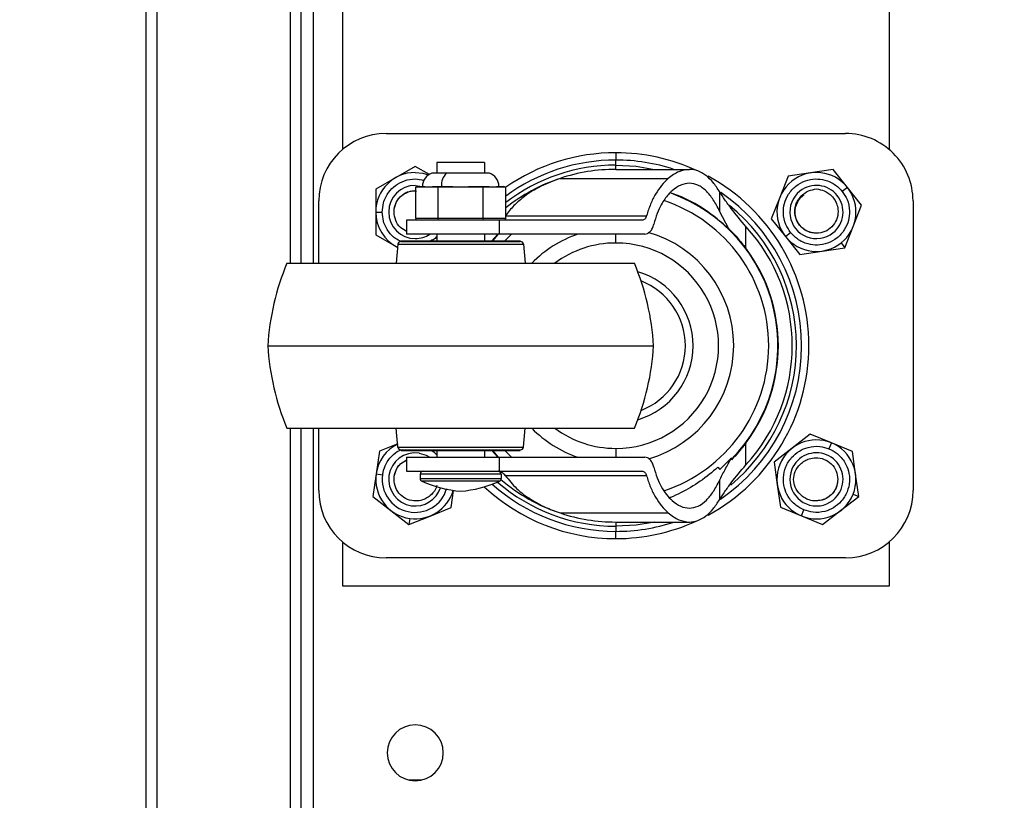
# Model space of a CAD drawing. Units: millimetres. Extents: x 0 to 3117, y -567 to 324.
# Drawn here: x 637 to 649, y 143 to 152 of the extents above; entities that cross this region are included whole.
import ezdxf

# ---------------------------------------------------------------- set-up
doc = ezdxf.new("R2010")
doc.units = ezdxf.units.MM
doc.header["$LTSCALE"] = 23.1
doc.header["$PDMODE"] = 3
doc.header["$PDSIZE"] = 1
doc.layers.get('0').update_dxf_attribs({"linetype": 'CONTINUOUS'})
doc.layers.get('Defpoints').update_dxf_attribs({"linetype": 'CONTINUOUS'})
doc.styles.get("Standard").update_dxf_attribs({"font": 'gost.ttf'})
doc.dimstyles.get("Standard").update_dxf_attribs({"dimtxt": 3.5, "dimasz": 4, "dimexe": 0.5, "dimexo": 0, "dimtad": 1, "dimdec": 3, "dimtxsty": 'Standard', "dimblk": '_FILLED', "dimblk1": '_FILLED', "dimblk2": '_FILLED', "dimcen": 0.09, "dimadec": 3, "dimazin": 2, "dimtol": 1, "dimtp": 0.001, "dimtm": 0.001, "dimtfac": 1, "dimtdec": 3, "dimtofl": 0, "dimtmove": 0, "dimatfit": 3, "dimldrblk": '_FILLED', "dimfxl": 1, "dimtolj": 1, "dimarcsym": 0})

# ---------------------------------------------------------------- blocks, each defined once
blk = doc.blocks.new('_FILLED')
at = {"color": 0, "linetype": 'ByBlock'}
blk.add_solid([(0, 0), (-1, 0.125), (-1, -0.125)], dxfattribs=at)
blk = doc.blocks.new('*D89')
at = {"color": 0, "linetype": 'Continuous', "lineweight": -2, "transparency": 16777216}
for p, q in [((625.682, 207.024), (625.682, 194.593)), ((651.257, 207.024), (651.257, 194.593)), ((629.682, 195.093), (633.761, 195.093)), ((647.257, 195.093), (643.178, 195.093)), ((195.78, 101.894), (195.78, 91.965)), ((230.609, 101.921), (230.609, 91.965)), ((199.78, 92.465), (208.07, 92.465)), ((226.609, 92.465), (218.32, 92.465))]:
    blk.add_line(p, q, dxfattribs=at)
at = {"layer": 'Defpoints', "color": 0, "transparency": 16777216}
for p in [(625.682, 207.024), (651.257, 207.024), (651.257, 195.093), (195.78, 101.894), (230.609, 101.921), (230.609, 92.465)]:
    blk.add_point(p, dxfattribs=at)
at = {"color": 0, "lineweight": -2, "transparency": 16777216, "xscale": 4, "yscale": 4, "zscale": 4, "rotation": 180}
for p in [(625.682, 195.093), (195.78, 92.465)]:
    blk.add_blockref('_FILLED', p, dxfattribs=at)
at = {"color": 0, "lineweight": -2, "transparency": 16777216, "xscale": 4, "yscale": 4, "zscale": 4}
for p in [(651.257, 195.093), (230.609, 92.465)]:
    blk.add_blockref('_FILLED', p, dxfattribs=at)
at = {"color": 0, "transparency": 16777216, "char_height": 3.5, "attachment_point": 5}
for s, insert in [('\\A1;316', (638.469, 195.093)), ('\\A1;800', (213.195, 92.465))]:
    blk.add_mtext(s, dxfattribs=dict(at, insert=insert))

msp = doc.modelspace()

# ---------------------------------------------------------------- linework, layer by layer
at = {"color": 7, "linetype": 'Continuous', "lineweight": 25}
for p, q in [((640.59558, 149.42389), (640.59558, 156.14922)), ((640.74558, 149.42389), (640.74558, 156.05739)), ((638.68306, 128.6865), (638.68306, 155.29126)), ((638.81806, 128.67174), (638.81806, 155.24064)), ((640.46139, 149.42389), (640.46139, 154.10163)), ((641.10183, 152.65722), (641.10183, 150.82437)), ((647.85183, 150.82437), (647.85183, 152.65722)), ((641.64315, 151.02409), (647.31052, 151.02409)), ((644.47683, 150.78597), (644.47683, 150.69616)), ((642.26673, 150.6669), (642.26673, 150.53397)), ((642.85728, 150.6669), (642.26673, 150.6669)), ((642.85728, 150.6669), (642.85728, 150.53397)), ((644.47683, 150.63287), (644.47683, 150.69616)), ((642.00183, 150.61763), (641.75808, 150.4769)), ((642.17653, 150.51677), (642.00183, 150.61763)), ((642.38443, 150.53397), (642.20684, 150.53397)), ((642.91717, 150.53397), (642.38443, 150.53397)), ((644.47683, 150.58118), (644.47683, 150.63287)), ((644.47683, 150.58118), (645.38438, 150.58118)), ((646.87998, 150.53689), (646.60159, 150.49541)), ((647.15836, 150.57838), (646.87998, 150.53689)), ((647.33348, 150.35803), (647.15836, 150.57838)), ((641.75808, 150.4769), (641.51433, 150.33617)), ((643.78842, 150.46944), (645.12419, 150.46944)), ((646.60159, 150.49541), (646.49833, 150.23357)), ((641.51433, 150.33617), (641.51433, 150.05472)), ((642.00183, 150.38284), (642.08688, 150.37163)), ((642.03853, 150.37163), (642.00658, 150.3621)), ((642.2843, 150.3621), (642.00658, 150.3621)), ((642.00658, 149.98019), (642.00658, 150.3621)), ((642.03853, 150.37163), (642.10464, 150.37163)), ((642.23415, 150.37163), (642.30027, 150.37163)), ((642.2843, 150.3621), (642.30027, 150.37163)), ((642.83972, 150.3621), (642.2843, 150.3621)), ((642.2843, 149.98019), (642.2843, 150.3621)), ((642.30027, 150.37163), (642.43249, 150.37163)), ((642.69152, 150.37163), (642.82375, 150.37163)), ((642.83972, 150.3621), (642.82375, 150.37163)), ((642.82375, 150.37163), (642.88986, 150.37163)), ((642.83972, 149.98019), (642.83972, 150.3621)), ((643.11743, 150.3621), (642.83972, 150.3621)), ((643.01938, 150.37163), (643.08549, 150.37163)), ((643.11743, 150.3621), (643.08549, 150.37163)), ((643.11743, 149.98019), (643.11743, 150.3621)), ((645.75591, 150.30651), (645.75591, 150.06706)), ((647.33348, 150.35803), (647.2711, 150.30845)), ((647.5086, 150.13769), (647.33348, 150.35803)), ((640.80971, 149.42389), (640.80971, 150.19065)), ((646.49833, 150.23357), (646.39507, 149.97174)), ((648.14396, 150.19065), (648.14396, 146.61878)), ((641.51433, 150.05472), (641.59402, 150.05472)), ((641.51433, 150.05472), (641.51433, 149.77326)), ((645.87206, 149.84613), (645.75591, 150.06706)), ((647.40534, 149.87586), (647.5086, 150.13769)), ((641.89494, 149.95253), (641.89494, 149.78108)), ((643.03591, 149.95253), (641.89494, 149.95253)), ((642.00658, 149.98019), (642.2843, 149.98019)), ((642.01758, 149.95253), (642.00658, 149.98019)), ((642.2843, 149.98019), (642.83972, 149.98019)), ((642.28979, 149.95253), (642.2843, 149.98019)), ((642.83972, 149.98019), (642.83422, 149.95253)), ((642.83972, 149.98019), (643.11743, 149.98019)), ((643.03591, 149.95253), (643.03591, 149.78108)), ((644.80023, 149.95253), (643.03591, 149.95253)), ((643.11743, 149.98019), (643.10644, 149.95253)), ((643.11743, 150.00925), (644.85592, 150.00925)), ((646.39507, 149.97174), (646.57019, 149.7514)), ((646.0818, 149.60641), (646.0818, 149.87478)), ((646.0818, 149.60641), (646.0818, 149.87478)), ((646.57019, 149.7514), (646.63257, 149.80098)), ((647.30207, 149.61403), (647.40534, 149.87586)), ((641.51433, 149.77326), (641.75808, 149.63253)), ((641.8262, 149.70012), (641.8262, 149.69059)), ((641.8262, 149.70012), (641.83016, 149.70012)), ((641.8262, 149.69059), (641.83016, 149.69059)), ((641.83016, 149.70012), (641.83016, 149.69059)), ((641.83016, 149.70012), (641.83513, 149.70012)), ((641.83016, 149.69059), (641.83513, 149.69059)), ((641.83513, 149.70012), (641.83513, 149.69059)), ((641.83513, 149.70012), (641.83811, 149.70012)), ((641.83513, 149.69059), (641.83811, 149.69059)), ((641.83811, 149.70012), (641.83811, 149.69059)), ((641.83811, 149.70012), (641.87621, 149.70012)), ((641.83811, 149.69059), (641.87621, 149.69059)), ((641.87621, 149.70012), (641.87621, 149.69059)), ((641.87621, 149.70012), (641.8923, 149.70012)), ((641.87621, 149.69059), (641.8923, 149.69059)), ((641.8923, 149.70012), (641.8923, 149.69059)), ((641.8923, 149.70012), (641.91099, 149.70012)), ((641.8923, 149.69059), (641.91099, 149.69059)), ((643.03591, 149.78108), (641.89494, 149.78108)), ((641.91099, 149.70012), (641.91099, 149.69059)), ((641.91099, 149.70012), (641.95241, 149.70012)), ((641.91099, 149.69059), (641.95241, 149.69059)), ((641.95241, 149.70012), (641.95241, 149.69059)), ((641.95241, 149.70012), (641.99051, 149.70012)), ((641.95241, 149.69059), (641.99051, 149.69059)), ((641.99051, 149.70012), (641.99051, 149.69059)), ((641.99051, 149.70012), (642.05516, 149.70012)), ((641.99051, 149.69059), (642.05516, 149.69059)), ((642.05516, 149.70012), (642.05516, 149.69059)), ((642.05516, 149.70012), (642.10481, 149.70012)), ((642.05516, 149.69059), (642.10481, 149.69059)), ((642.10481, 149.70012), (642.10481, 149.69059)), ((642.10481, 149.70012), (642.18101, 149.70012)), ((642.10481, 149.69059), (642.18101, 149.69059)), ((642.18101, 149.70012), (642.18101, 149.69059)), ((642.18101, 149.70012), (642.33341, 149.70012)), ((642.18101, 149.69059), (642.33341, 149.69059)), ((642.26673, 149.78108), (642.26673, 149.70012)), ((642.33341, 149.70012), (642.33341, 149.69059)), ((642.33341, 149.70012), (642.40961, 149.70012)), ((642.33341, 149.69059), (642.40961, 149.69059)), ((642.40961, 149.70012), (642.40961, 149.69059)), ((642.40961, 149.70012), (642.44771, 149.70012)), ((642.40961, 149.69059), (642.44771, 149.69059)), ((642.44771, 149.70012), (642.44771, 149.69059)), ((642.44771, 149.70012), (642.52391, 149.70012)), ((642.44771, 149.69059), (642.52391, 149.69059)), ((642.52391, 149.70012), (642.52391, 149.69059)), ((642.52391, 149.70012), (642.56201, 149.70012)), ((642.52391, 149.69059), (642.56201, 149.69059)), ((642.56201, 149.70012), (642.56201, 149.69059)), ((642.56201, 149.70012), (642.63821, 149.70012)), ((642.56201, 149.69059), (642.63821, 149.69059)), ((642.63821, 149.70012), (642.63821, 149.69059)), ((642.63821, 149.70012), (642.67631, 149.70012)), ((642.63821, 149.69059), (642.67631, 149.69059)), ((642.67631, 149.70012), (642.67631, 149.69059)), ((642.67631, 149.70012), (642.75251, 149.70012)), ((642.67631, 149.69059), (642.75251, 149.69059)), ((642.75251, 149.70012), (642.75251, 149.69059)), ((642.75251, 149.70012), (642.79061, 149.70012)), ((642.75251, 149.69059), (642.79061, 149.69059)), ((642.79061, 149.70012), (642.79061, 149.69059)), ((642.79061, 149.70012), (642.82863, 149.70012)), ((642.79061, 149.69059), (642.82863, 149.69059)), ((642.82863, 149.70012), (642.82863, 149.69059)), ((642.82863, 149.70012), (642.91114, 149.70012)), ((642.82863, 149.69059), (642.91114, 149.69059)), ((642.85728, 149.78108), (642.85728, 149.70012)), ((642.91114, 149.70012), (642.91114, 149.69059)), ((642.91114, 149.70012), (642.98111, 149.70012)), ((642.91114, 149.69059), (642.98111, 149.69059)), ((643.01475, 149.77668), (642.9465, 149.70012)), ((642.98111, 149.70012), (642.98111, 149.69059)), ((642.98111, 149.70012), (643.01921, 149.70012)), ((642.98111, 149.69059), (643.01921, 149.69059)), ((643.01475, 149.78108), (643.01475, 149.77668)), ((643.01921, 149.70012), (643.01921, 149.69059)), ((643.01921, 149.70012), (643.02547, 149.70012)), ((643.01921, 149.69059), (643.02547, 149.69059)), ((643.02547, 149.70012), (643.02547, 149.69059)), ((643.02547, 149.70012), (643.06886, 149.70012)), ((643.02547, 149.69059), (643.06886, 149.69059)), ((644.83289, 149.78108), (643.03591, 149.78108)), ((643.06886, 149.70012), (643.06886, 149.69059)), ((643.06886, 149.70012), (643.09541, 149.70012)), ((643.06886, 149.69059), (643.09541, 149.69059)), ((643.09541, 149.70012), (643.09541, 149.69059)), ((643.09541, 149.70012), (643.13351, 149.70012)), ((643.09541, 149.69059), (643.13351, 149.69059)), ((643.188, 149.78108), (643.10665, 149.70012)), ((643.13351, 149.70012), (643.13351, 149.69059)), ((643.13351, 149.70012), (643.13853, 149.70012)), ((643.13351, 149.69059), (643.13853, 149.69059)), ((643.13853, 149.70012), (643.13853, 149.69059)), ((643.13853, 149.70012), (643.16679, 149.70012)), ((643.13853, 149.69059), (643.16679, 149.69059)), ((643.16679, 149.70012), (643.16679, 149.69059)), ((643.16679, 149.70012), (643.20971, 149.70012)), ((643.16679, 149.69059), (643.20971, 149.69059)), ((643.20971, 149.70012), (643.20971, 149.69059)), ((643.20971, 149.70012), (643.24781, 149.70012)), ((643.20971, 149.69059), (643.24781, 149.69059)), ((643.24781, 149.70012), (643.24781, 149.69059)), ((643.24781, 149.70012), (643.2614, 149.70012)), ((643.24781, 149.69059), (643.2614, 149.69059)), ((643.2614, 149.70012), (643.2614, 149.69059)), ((643.2614, 149.70012), (643.27273, 149.70012)), ((643.2614, 149.69059), (643.27273, 149.69059)), ((643.27273, 149.70012), (643.27273, 149.69059)), ((643.27273, 149.70012), (643.28888, 149.70012)), ((643.27273, 149.69059), (643.28888, 149.69059)), ((643.28888, 149.70012), (643.28888, 149.69059)), ((643.28888, 149.70012), (643.29386, 149.70012)), ((643.28888, 149.69059), (643.29386, 149.69059)), ((643.29386, 149.70012), (643.29386, 149.69059)), ((643.29386, 149.70012), (643.29781, 149.70012)), ((643.29386, 149.69059), (643.29781, 149.69059)), ((643.29781, 149.70012), (643.29781, 149.69059)), ((644.47683, 149.67222), (644.47683, 149.78108)), ((646.57019, 149.7514), (646.74531, 149.53105)), ((641.75808, 149.63253), (641.78467, 149.61718)), ((641.78826, 149.656), (641.76681, 149.42389)), ((641.78826, 149.656), (643.33575, 149.656)), ((643.33575, 149.656), (643.35721, 149.42389)), ((646.74531, 149.53105), (647.02369, 149.57254)), ((647.02369, 149.57254), (647.30207, 149.61403)), ((647.25515, 149.67307), (647.30207, 149.61403)), ((640.41888, 149.42389), (644.70513, 149.42389)), ((640.18076, 148.40472), (644.94326, 148.40472)), ((640.41888, 147.38554), (644.70513, 147.38554)), ((640.46139, 128.65296), (640.46139, 147.38554)), ((640.59558, 109.18939), (640.59558, 147.38554)), ((640.74558, 109.18939), (640.74558, 147.38554)), ((640.80971, 146.61878), (640.80971, 147.38554)), ((641.78826, 147.15343), (641.76681, 147.38554)), ((643.33575, 147.15343), (643.35721, 147.38554)), ((646.87578, 147.31247), (646.65328, 147.1401)), ((647.13631, 147.20596), (646.87578, 147.31247)), ((641.78462, 147.1928), (641.55873, 147.10189)), ((641.78826, 147.15343), (643.33575, 147.15343)), ((644.47683, 147.13721), (644.47683, 147.02835)), ((646.0818, 146.93465), (646.0818, 147.20302)), ((646.0818, 146.93465), (646.0818, 147.20302)), ((646.65328, 147.1401), (646.43078, 146.96773)), ((647.13631, 147.20596), (647.10616, 147.1322)), ((647.39684, 147.09946), (647.13631, 147.20596)), ((641.55873, 147.10189), (641.51917, 146.82323)), ((641.8262, 147.11884), (641.83016, 147.11884)), ((641.8262, 147.10932), (641.8262, 147.11884)), ((641.8262, 147.10932), (641.83016, 147.10932)), ((641.83016, 147.11884), (641.83513, 147.11884)), ((641.83016, 147.10932), (641.83016, 147.11884)), ((641.83016, 147.10932), (641.83513, 147.10932)), ((641.83513, 147.11884), (641.83811, 147.11884)), ((641.83513, 147.10932), (641.83513, 147.11884)), ((641.83513, 147.10932), (641.83811, 147.10932)), ((641.83811, 147.11884), (641.87621, 147.11884)), ((641.83811, 147.10932), (641.83811, 147.11884)), ((641.83811, 147.10932), (641.87621, 147.10932)), ((641.87621, 147.11884), (641.8923, 147.11884)), ((641.87621, 147.10932), (641.87621, 147.11884)), ((641.87621, 147.10932), (641.8923, 147.10932)), ((641.8923, 147.11884), (641.91099, 147.11884)), ((641.8923, 147.10932), (641.8923, 147.11884)), ((641.8923, 147.10932), (641.91099, 147.10932)), ((641.89494, 147.02835), (641.89494, 146.8569)), ((641.89494, 147.02835), (643.03591, 147.02835)), ((641.91099, 147.11884), (641.95241, 147.11884)), ((641.91099, 147.10932), (641.91099, 147.11884)), ((641.91099, 147.10932), (641.95241, 147.10932)), ((641.95241, 147.11884), (641.99051, 147.11884)), ((641.95241, 147.10932), (641.95241, 147.11884)), ((641.95241, 147.10932), (641.99051, 147.10932)), ((641.99051, 147.11884), (642.05516, 147.11884)), ((641.99051, 147.10932), (641.99051, 147.11884)), ((641.99051, 147.10932), (642.05516, 147.10932)), ((642.05516, 147.11884), (642.10481, 147.11884)), ((642.05516, 147.10932), (642.05516, 147.11884)), ((642.05516, 147.10932), (642.10481, 147.10932)), ((642.10481, 147.11884), (642.18101, 147.11884)), ((642.10481, 147.10932), (642.10481, 147.11884)), ((642.10481, 147.10932), (642.18101, 147.10932)), ((642.18101, 147.11884), (642.33341, 147.11884)), ((642.18101, 147.10932), (642.18101, 147.11884)), ((642.18101, 147.10932), (642.33341, 147.10932)), ((642.26673, 147.10932), (642.26673, 147.02835)), ((642.33341, 147.11884), (642.40961, 147.11884)), ((642.33341, 147.10932), (642.33341, 147.11884)), ((642.33341, 147.10932), (642.40961, 147.10932)), ((642.40961, 147.11884), (642.44771, 147.11884)), ((642.40961, 147.10932), (642.40961, 147.11884)), ((642.40961, 147.10932), (642.44771, 147.10932)), ((642.44771, 147.11884), (642.52391, 147.11884)), ((642.44771, 147.10932), (642.44771, 147.11884)), ((642.44771, 147.10932), (642.52391, 147.10932)), ((642.52391, 147.11884), (642.56201, 147.11884)), ((642.52391, 147.10932), (642.52391, 147.11884)), ((642.52391, 147.10932), (642.56201, 147.10932)), ((642.56201, 147.11884), (642.63821, 147.11884)), ((642.56201, 147.10932), (642.56201, 147.11884)), ((642.56201, 147.10932), (642.63821, 147.10932)), ((642.63821, 147.11884), (642.67631, 147.11884)), ((642.63821, 147.10932), (642.63821, 147.11884)), ((642.63821, 147.10932), (642.67631, 147.10932)), ((642.67631, 147.11884), (642.75251, 147.11884)), ((642.67631, 147.10932), (642.67631, 147.11884)), ((642.67631, 147.10932), (642.75251, 147.10932)), ((642.75251, 147.11884), (642.79061, 147.11884)), ((642.75251, 147.10932), (642.75251, 147.11884)), ((642.75251, 147.10932), (642.79061, 147.10932)), ((642.79061, 147.11884), (642.82863, 147.11884)), ((642.79061, 147.10932), (642.79061, 147.11884)), ((642.79061, 147.10932), (642.82863, 147.10932)), ((642.82863, 147.11884), (642.91114, 147.11884)), ((642.82863, 147.10932), (642.82863, 147.11884)), ((642.82863, 147.10932), (642.91114, 147.10932)), ((642.85728, 147.10932), (642.85728, 147.02835)), ((642.91114, 147.11884), (642.98111, 147.11884)), ((642.91114, 147.10932), (642.91114, 147.11884)), ((642.91114, 147.10932), (642.98111, 147.10932)), ((642.9465, 147.10932), (643.01475, 147.03275)), ((642.98111, 147.11884), (643.01921, 147.11884)), ((642.98111, 147.10932), (642.98111, 147.11884)), ((642.98111, 147.10932), (643.01921, 147.10932)), ((643.01475, 147.03275), (643.01475, 147.02835)), ((643.01921, 147.11884), (643.02547, 147.11884)), ((643.01921, 147.10932), (643.01921, 147.11884)), ((643.01921, 147.10932), (643.02547, 147.10932)), ((643.02547, 147.11884), (643.06886, 147.11884)), ((643.02547, 147.10932), (643.02547, 147.11884)), ((643.02547, 147.10932), (643.06886, 147.10932)), ((643.03591, 147.02835), (643.03591, 146.8569)), ((643.03591, 147.02835), (644.83289, 147.02835)), ((643.06886, 147.11884), (643.09541, 147.11884)), ((643.06886, 147.10932), (643.06886, 147.11884)), ((643.06886, 147.10932), (643.09541, 147.10932)), ((643.09541, 147.11884), (643.13351, 147.11884)), ((643.09541, 147.10932), (643.09541, 147.11884)), ((643.09541, 147.10932), (643.13351, 147.10932)), ((643.10665, 147.10932), (643.188, 147.02835)), ((643.13351, 147.11884), (643.13853, 147.11884)), ((643.13351, 147.10932), (643.13351, 147.11884)), ((643.13351, 147.10932), (643.13853, 147.10932)), ((643.13853, 147.11884), (643.16679, 147.11884)), ((643.13853, 147.10932), (643.13853, 147.11884)), ((643.13853, 147.10932), (643.16679, 147.10932)), ((643.16679, 147.11884), (643.20971, 147.11884)), ((643.16679, 147.10932), (643.16679, 147.11884)), ((643.16679, 147.10932), (643.20971, 147.10932)), ((643.20971, 147.11884), (643.24781, 147.11884)), ((643.20971, 147.10932), (643.20971, 147.11884)), ((643.20971, 147.10932), (643.24781, 147.10932)), ((643.24781, 147.11884), (643.2614, 147.11884)), ((643.24781, 147.10932), (643.24781, 147.11884)), ((643.24781, 147.10932), (643.2614, 147.10932)), ((643.2614, 147.11884), (643.27273, 147.11884)), ((643.2614, 147.10932), (643.2614, 147.11884)), ((643.2614, 147.10932), (643.27273, 147.10932)), ((643.27273, 147.11884), (643.28888, 147.11884)), ((643.27273, 147.10932), (643.27273, 147.11884)), ((643.27273, 147.10932), (643.28888, 147.10932)), ((643.28888, 147.11884), (643.29386, 147.11884)), ((643.28888, 147.10932), (643.28888, 147.11884)), ((643.28888, 147.10932), (643.29386, 147.10932)), ((643.29386, 147.11884), (643.29781, 147.11884)), ((643.29386, 147.10932), (643.29386, 147.11884)), ((643.29386, 147.10932), (643.29781, 147.10932)), ((643.29781, 147.10932), (643.29781, 147.11884)), ((645.90438, 147.0212), (645.75835, 146.87746)), ((645.90438, 146.99577), (645.90438, 147.0212)), ((647.43486, 146.82058), (647.39684, 147.09946)), ((645.73554, 146.90465), (645.75835, 146.87746)), ((646.43078, 146.96773), (646.4688, 146.68885)), ((641.51917, 146.82323), (641.47962, 146.54457)), ((641.51917, 146.82323), (641.59807, 146.81203)), ((641.89494, 146.8569), (643.03591, 146.8569)), ((643.06207, 146.8188), (642.06195, 146.8188)), ((642.06195, 146.8188), (642.06195, 146.76689)), ((642.06195, 146.76689), (643.06207, 146.76689)), ((643.03591, 146.8569), (644.80023, 146.8569)), ((643.06207, 146.8188), (643.06207, 146.76689)), ((644.85592, 146.80019), (643.11557, 146.80019)), ((647.47289, 146.5417), (647.43486, 146.82058)), ((643.03976, 146.73221), (642.08426, 146.73221)), ((645.75591, 146.74237), (645.75591, 146.50292)), ((646.4688, 146.68885), (646.50683, 146.40998)), ((641.47962, 146.54457), (641.70117, 146.37098)), ((642.44494, 146.40754), (642.47491, 146.61868)), ((647.25039, 146.36933), (647.47289, 146.5417)), ((647.40308, 146.57024), (647.47289, 146.5417)), ((642.18383, 146.30246), (642.44494, 146.40754)), ((646.50683, 146.40998), (646.76736, 146.30347)), ((641.70117, 146.37098), (641.92272, 146.19739)), ((641.92272, 146.19739), (642.18383, 146.30246)), ((643.78842, 146.33999), (645.12419, 146.33999)), ((646.76736, 146.30347), (646.79751, 146.37723)), ((646.76736, 146.30347), (647.02788, 146.19696)), ((647.02788, 146.19696), (647.25039, 146.36933)), ((641.93332, 146.27205), (641.92272, 146.19739)), ((644.47683, 146.22825), (645.38438, 146.22825)), ((644.47683, 146.22825), (644.47683, 146.17657)), ((644.47683, 146.17657), (644.47683, 146.11327)), ((644.47683, 146.02347), (644.47683, 146.11327)), ((641.10183, 145.98506), (641.10183, 145.44222)), ((647.85183, 145.44222), (647.85183, 145.98506)), ((647.31052, 145.78534), (641.64315, 145.78534)), ((641.10183, 145.44222), (647.85183, 145.44222)), ((641.92613, 143.04372), (641.92371, 143.04368)), ((642.08012, 143.04372), (641.92613, 143.04372))]:
    msp.add_line(p, q, dxfattribs=at)
at = {"color": 7, "linetype": 'Continuous', "lineweight": 25, "flags": 128}
for points in [[(642.00183, 150.54222), (642.09694, 150.53285), (642.16604, 150.51373)], [(644.47683, 150.63287), (644.72631, 150.61885), (644.95397, 150.58118)], [(643.02538, 149.78108), (643.02189, 149.77739), (642.95268, 149.70012)], [(642.04795, 147.07958), (642.13761, 147.05343), (642.18291, 147.02835)], [(642.95268, 147.10932), (643.02189, 147.03204), (643.02538, 147.02835)], [(644.95397, 146.22825), (644.72631, 146.19058), (644.47683, 146.17657)]]:
    msp.add_lwpolyline(points, dxfattribs=at)
at = {"color": 7, "linetype": 'Continuous', "lineweight": 25}
for centre, radius, start, end in [((641.64315, 150.19065), 0.83344, 90.000003, 180.000003), ((647.31052, 150.19065), 0.83344, 0.000003, 90.000003), ((644.47683, 148.40472), 2.38125, 90.000003, 124.811384), ((644.47683, 148.40472), 2.38125, 65.262563, 90.000003), ((644.47683, 148.40472), 2.29144, 90.000003, 126.388031), ((644.47683, 148.40472), 2.29144, 71.77247, 90.000003), ((642.00183, 150.05472), 0.4875, 90, 180), ((642.26197, 150.37163), 0.17145, 108.755885, 180.000003), ((642.52949, 150.39041), 0.20409, 135.298496, 185.280766), ((642.86205, 150.37163), 0.17145, 0.000003, 71.24412), ((644.47683, 148.40472), 2.22815, 90.000003, 127.596935), ((644.47683, 148.40472), 2.17646, 90.000003, 108.439244), ((646.95183, 150.05472), 0.4875, 38.476015, 128.476015), ((644.47683, 148.40472), 2.17646, 108.439244, 128.652217), ((644.47683, 148.40472), 2.38125, 298.570353, 61.474799), ((646.95183, 150.05472), 0.4875, 128.476015, 218.476015), ((642.00183, 150.05472), 0.32812, 90, 270), ((644.47683, 148.40472), 2.29144, 304.307484, 55.564054), ((646.95183, 150.05472), 0.32813, 128.476015, 308.476015), ((646.95183, 150.05472), 0.32813, 308.476015, 128.476015), ((646.95183, 150.05472), 0.4875, 308.476015, 38.476015), ((644.47683, 148.40472), 1.88559, 288.23546, 71.737831), ((644.47683, 148.40472), 2.00027, 315.534613, 70.088918), ((642.00183, 150.05472), 0.4875, 180, 243.560101), ((644.47683, 148.40472), 2.22815, 309.48772, 50.942194), ((644.47683, 148.40472), 1.45407, 286.17327, 74.100169), ((644.47683, 148.40472), 2.17646, 317.511929, 42.488146), ((641.8262, 149.65249), 0.0381, 90.000003, 174.718023), ((642.00183, 150.05472), 0.32813, 270, 303.494082), ((643.29781, 149.65249), 0.0381, 5.281983, 90.000003), ((644.47683, 148.40472), 1.45407, 108.816364, 135.499874), ((646.95183, 150.05472), 0.4875, 218.476015, 308.476015), ((644.47683, 148.40472), 1.26751, 90.000003, 126.478723), ((644.47683, 148.40472), 1.26751, 270.000003, 90.000003), ((644.47683, 148.40472), 2.00499, 323.176439, 36.823567), ((643.3076, 148.21155), 3.13281, 157.233146, 176.464962), ((641.81641, 148.21155), 3.13281, 3.535044, 22.76686), ((644.47683, 148.40472), 0.9525, 286.497849, 73.502157), ((644.47683, 148.40472), 0.85725, 291.286003, 68.714002), ((643.3076, 148.59788), 3.13281, 183.535044, 202.76686), ((641.81641, 148.59788), 3.13281, 337.233146, 356.464962), ((644.47683, 148.40472), 1.45407, 224.500132, 251.183642), ((644.47683, 148.40472), 1.26751, 233.521283, 270.000003), ((642.00183, 146.75472), 0.4875, 116.439905, 171.920788), ((641.8262, 147.15694), 0.0381, 185.281983, 270.000003), ((643.29781, 147.15694), 0.0381, 270.000003, 354.718023), ((646.95183, 146.75472), 0.4875, 67.764493, 157.764493), ((646.95183, 146.75472), 0.4875, 337.764493, 67.764493), ((642.00183, 146.75472), 0.32813, 81.920788, 261.920788), ((646.95183, 146.75472), 0.32812, 337.764493, 157.764493), ((646.95183, 146.75472), 0.4875, 157.764493, 247.764493), ((642.00183, 146.75472), 0.4875, 171.920788, 261.920788), ((641.99932, 146.75283), 0.4056, 171.607022, 343.951609), ((642.10005, 146.8188), 0.0381, 90.000003, 180.000003), ((642.10005, 146.76689), 0.0381, 180.000003, 245.519501), ((643.02397, 146.8188), 0.0381, 0.000003, 90.000003), ((643.02397, 146.76689), 0.0381, 294.480505, 0.000003), ((646.95183, 146.75472), 0.32812, 157.764493, 337.764493), ((642.00183, 146.75472), 0.32812, 261.920788, 341.522481), ((642.67631, 148.03252), 1.42875, 245.519501, 265.411437), ((642.44771, 148.03252), 1.42875, 274.588569, 294.480505), ((644.47683, 148.40472), 2.38125, 227.020673, 270.000003), ((644.47683, 148.40472), 2.29144, 228.245157, 270.000003), ((644.47683, 148.40472), 2.22815, 229.04903, 270.000003), ((644.47683, 148.40472), 2.17646, 229.365861, 251.560762), ((641.64315, 146.61878), 0.83344, 180.000003, 270.000003), ((642.00183, 146.75472), 0.4875, 261.920788, 343.80464), ((646.95183, 146.75472), 0.4875, 247.764493, 337.764493), ((647.31052, 146.61878), 0.83344, 270.000003, 0.000003), ((644.47683, 148.40472), 2.17646, 251.560762, 270.000003), ((644.47683, 148.40472), 2.38125, 270.000003, 294.591457), ((644.47683, 148.40472), 2.29144, 270.000003, 288.227536), ((642.00183, 143.37972), 0.345, 0, 180), ((642.00183, 143.37972), 0.345, 180, 0)]:
    msp.add_arc(centre, radius, start, end, dxfattribs=at)
for points, knots in [([(645.38438, 150.58118), (645.34006, 150.57598), (645.25128, 150.56557), (645.1666, 150.50152), (645.12419, 150.46944)], [0, 0, 0, 0, 0.49913949, 1, 1, 1, 1]), ([(645.75591, 150.30651), (645.73026, 150.34575), (645.67907, 150.42404), (645.58918, 150.51055), (645.49078, 150.56982), (645.41987, 150.57739), (645.38438, 150.58118)], [0, 0, 0, 0, 0.25117743, 0.50129757, 0.75034633, 1, 1, 1, 1]), ([(641.59402, 150.05472), (641.59724, 150.09328), (641.60452, 150.18062), (641.66432, 150.29544), (641.75657, 150.38835), (641.86929, 150.4472), (641.99405, 150.47132), (642.07358, 150.45289), (642.10921, 150.44463)], [0, 0, 0, 0, 0.15446476, 0.34984894, 0.5043137, 0.67466082, 0.85422245, 1, 1, 1, 1]), ([(643.78842, 150.46944), (643.70925, 150.43969), (643.55517, 150.38178), (643.36499, 150.26411), (643.21705, 150.14045), (643.14846, 150.05177), (643.11557, 150.00925)], [0, 0, 0, 0, 0.305717742, 0.594967987, 0.805741759, 1, 1, 1, 1]), ([(645.12419, 150.46944), (645.09599, 150.44244), (645.0396, 150.38844), (644.96575, 150.27898), (644.90183, 150.15335), (644.87122, 150.05729), (644.85592, 150.00925)], [0, 0, 0, 0, 0.24998482, 0.49999477, 0.74995944, 1, 1, 1, 1]), ([(645.38438, 150.40973), (645.34883, 150.40555), (645.27598, 150.39698), (645.20699, 150.34425), (645.17167, 150.31724)], [0, 0, 0, 0, 0.48792841, 1, 1, 1, 1]), ([(645.75591, 150.06706), (645.73108, 150.11523), (645.68312, 150.20827), (645.60865, 150.30025), (645.54364, 150.35588), (645.47471, 150.3981), (645.41996, 150.40515), (645.38438, 150.40973)], [0, 0, 0, 0, 0.25844792, 0.49911946, 0.63210959, 0.76093337, 1, 1, 1, 1]), ([(646.63257, 149.80098), (646.6111, 149.83317), (646.56246, 149.90606), (646.5378, 150.03323), (646.55232, 150.16315), (646.60355, 150.28021), (646.69344, 150.37984), (646.81079, 150.44492), (646.9364, 150.4684), (647.06624, 150.45321), (647.18456, 150.40048), (647.24459, 150.33664), (647.2711, 150.30845)], [0, 0, 0, 0, 0.09041249, 0.20477625, 0.29518874, 0.39489762, 0.5, 0.60510238, 0.70481126, 0.79522375, 0.90958751, 1, 1, 1, 1]), ([(641.73933, 150.05472), (641.74344, 150.09005), (641.75164, 150.16062), (641.81465, 150.24891), (641.89993, 150.30822), (641.96567, 150.31548), (641.99623, 150.31886)], [0, 0, 0, 0, 0.25902884, 0.51738944, 0.77565766, 1, 1, 1, 1]), ([(641.73933, 150.05472), (641.74152, 150.08038), (641.74594, 150.1321), (641.78063, 150.20257), (641.83284, 150.26075), (641.89988, 150.30013), (641.96463, 150.31897), (642.00447, 150.31525), (642.01846, 150.31394)], [0, 0, 0, 0, 0.17943255, 0.36149169, 0.53947903, 0.7206542, 0.90182937, 1, 1, 1, 1]), ([(645.17167, 150.31724), (645.15581, 150.30239), (645.12346, 150.27209), (645.07797, 150.21383), (645.03054, 150.13734), (644.98232, 150.03555), (644.95813, 149.94908), (644.94536, 149.90341)], [0, 0, 0, 0, 0.16036385, 0.32709377, 0.50020234, 0.73599577, 1, 1, 1, 1]), ([(645.87206, 149.84613), (645.7749, 149.92975), (645.5835, 150.09449), (645.32799, 150.23003), (645.17886, 150.28173), (645.14695, 150.2928)], [0, 0, 0, 0, 0.447564776, 0.881768587, 1, 1, 1, 1]), ([(646.0818, 149.87478), (646.01939, 149.94899), (645.92567, 150.06044), (645.81931, 150.20744), (645.77707, 150.27345), (645.75591, 150.30651)], [0, 0, 0, 0, 0.49855654, 0.74881104, 1, 1, 1, 1]), ([(647.2711, 150.30845), (647.29257, 150.27627), (647.34121, 150.20337), (647.36587, 150.0762), (647.35135, 149.94628), (647.30012, 149.82922), (647.21022, 149.72959), (647.09288, 149.66451), (646.96727, 149.64104), (646.83743, 149.65622), (646.71911, 149.70895), (646.65908, 149.77279), (646.63257, 149.80098)], [0, 0, 0, 0, 0.09041249, 0.20477625, 0.29518874, 0.39489762, 0.5, 0.60510238, 0.70481126, 0.79522375, 0.90958751, 1, 1, 1, 1]), ([(646.95183, 149.79222), (646.91656, 149.79633), (646.8461, 149.80453), (646.75698, 149.86748), (646.69808, 149.9569), (646.67956, 150.05571), (646.69318, 150.1382), (646.72215, 150.20273), (646.77068, 150.26593), (646.8493, 150.32156), (646.91886, 150.33388), (646.95183, 150.33973)], [0, 0, 0, 0, 0.12511037, 0.24989797, 0.37464096, 0.49948476, 0.59888837, 0.66863899, 0.74997088, 0.88148612, 1, 1, 1, 1]), ([(646.95183, 150.33973), (646.98482, 150.33388), (647.0544, 150.32154), (647.13305, 150.26591), (647.18151, 150.20265), (647.21049, 150.1382), (647.22409, 150.05578), (647.20564, 149.95701), (647.14674, 149.86751), (647.05757, 149.80453), (646.98708, 149.79632), (646.95183, 149.79222)], [0, 0, 0, 0, 0.11855694, 0.25010992, 0.33143233, 0.40117171, 0.50038615, 0.6251585, 0.75002091, 0.87497723, 1, 1, 1, 1]), ([(646.95183, 149.79222), (646.92617, 149.79441), (646.87447, 149.79882), (646.80394, 149.83351), (646.74598, 149.88571), (646.70574, 149.95281), (646.68685, 150.02856), (646.69055, 150.10688), (646.71729, 150.1797), (646.75593, 150.2359), (646.78967, 150.25861), (646.80209, 150.26697)], [0, 0, 0, 0, 0.11607747, 0.23385412, 0.34899666, 0.46620146, 0.58340626, 0.6985488, 0.81632545, 0.93240292, 1, 1, 1, 1]), ([(641.82791, 149.691), (641.80353, 149.70231), (641.74402, 149.7299), (641.66486, 149.81497), (641.60441, 149.92861), (641.5972, 150.01609), (641.59402, 150.05472)], [0, 0, 0, 0, 0.17533101, 0.42791645, 0.74741456, 1, 1, 1, 1]), ([(641.89494, 149.81524), (641.86827, 149.82995), (641.8107, 149.86172), (641.75193, 149.94955), (641.74353, 150.01965), (641.73933, 150.05472)], [0, 0, 0, 0, 0.3013961, 0.65060521, 1, 1, 1, 1]), ([(644.85592, 150.00925), (644.85312, 150.00119), (644.84752, 149.98506), (644.83397, 149.96701), (644.81792, 149.95483), (644.80613, 149.9533), (644.80023, 149.95253)], [0, 0, 0, 0, 0.2495021, 0.49928193, 0.74947838, 1, 1, 1, 1]), ([(644.83289, 149.78108), (644.84507, 149.78274), (644.86944, 149.78607), (644.90226, 149.81241), (644.92952, 149.85146), (644.94007, 149.88607), (644.94536, 149.90341)], [0, 0, 0, 0, 0.24954426, 0.49923598, 0.74903214, 1, 1, 1, 1]), ([(645.87206, 149.84613), (645.90571, 149.81198), (645.97775, 149.73888), (646.04563, 149.65246), (646.0818, 149.60641)], [0, 0, 0, 0, 0.46713026, 1, 1, 1, 1]), ([(642.26673, 149.74868), (642.26027, 149.74157), (642.24009, 149.71942), (642.21203, 149.70792), (642.19297, 149.70012)], [0, 0, 0, 0, 0.32053785, 1, 1, 1, 1]), ([(646.0818, 147.20302), (646.05163, 147.16427), (645.99448, 147.09088), (645.93327, 147.02627), (645.90438, 146.99577)], [0, 0, 0, 0, 0.52788117, 1, 1, 1, 1]), ([(646.79751, 146.37723), (646.76304, 146.3948), (646.68496, 146.43458), (646.60124, 146.53343), (646.55034, 146.65384), (646.53776, 146.781), (646.56742, 146.91187), (646.63793, 147.02604), (646.736, 147.10796), (646.85667, 147.15824), (646.98566, 147.17013), (647.06925, 147.14382), (647.10616, 147.1322)], [0, 0, 0, 0, 0.09041249, 0.20477625, 0.29518874, 0.39489762, 0.5, 0.60510238, 0.70481126, 0.79522375, 0.90958751, 1, 1, 1, 1]), ([(647.10616, 147.1322), (647.14063, 147.11464), (647.21871, 147.07485), (647.30243, 146.976), (647.35332, 146.85559), (647.36591, 146.72843), (647.33625, 146.59756), (647.26574, 146.48339), (647.16767, 146.40147), (647.047, 146.3512), (646.91801, 146.3393), (646.83442, 146.36561), (646.79751, 146.37723)], [0, 0, 0, 0, 0.09041249, 0.20477625, 0.29518874, 0.39489762, 0.5, 0.60510238, 0.70481126, 0.79522375, 0.90958751, 1, 1, 1, 1]), ([(641.59807, 146.81203), (641.60661, 146.84991), (641.62594, 146.93569), (641.70252, 147.03816), (641.7759, 147.10273), (641.81967, 147.11743), (641.82691, 147.11986)], [0, 0, 0, 0, 0.28877824, 0.65405703, 0.94283527, 1, 1, 1, 1]), ([(642.18454, 147.11884), (642.18536, 147.11859), (642.21756, 147.10855), (642.24246, 147.08406), (642.26673, 147.06019)], [0, 0, 0, 0, 0.0255409, 1, 1, 1, 1]), ([(644.94536, 146.90602), (644.9401, 146.92327), (644.9296, 146.95777), (644.90244, 146.99683), (644.86958, 147.02331), (644.84514, 147.02667), (644.83289, 147.02835)], [0, 0, 0, 0, 0.24954441, 0.49923624, 0.74903227, 1, 1, 1, 1]), ([(645.75591, 146.74237), (645.77816, 146.78674), (645.8225, 146.8752), (645.87714, 146.97264), (645.90438, 147.0212)], [0, 0, 0, 0, 0.50162991, 1, 1, 1, 1]), ([(646.66682, 146.75472), (646.67267, 146.7877), (646.68501, 146.85728), (646.74064, 146.93593), (646.8039, 146.98439), (646.86835, 147.01338), (646.95077, 147.02697), (647.04954, 147.00852), (647.13904, 146.94962), (647.20202, 146.86045), (647.21023, 146.78997), (647.21433, 146.75472)], [0, 0, 0, 0, 0.11855694, 0.25010992, 0.33143233, 0.40117171, 0.50038615, 0.6251585, 0.75002091, 0.87497723, 1, 1, 1, 1]), ([(641.73933, 146.75472), (641.74354, 146.7898), (641.75194, 146.85989), (641.81071, 146.9477), (641.86825, 146.97948), (641.89494, 146.99423)], [0, 0, 0, 0, 0.34962234, 0.69834271, 1, 1, 1, 1]), ([(641.73933, 146.75472), (641.74151, 146.78041), (641.7459, 146.83216), (641.78078, 146.9023), (641.83062, 146.95979), (641.87411, 146.9825), (641.89494, 146.99337)], [0, 0, 0, 0, 0.25520589, 0.51414757, 0.76729794, 1, 1, 1, 1]), ([(644.94536, 146.90602), (644.9581, 146.86041), (644.98223, 146.77406), (645.03642, 146.65998), (645.09855, 146.56331), (645.14776, 146.51544), (645.17167, 146.49219)], [0, 0, 0, 0, 0.263556686, 0.499015671, 0.756687255, 1, 1, 1, 1]), ([(645.73554, 146.90465), (645.66478, 146.84431), (645.52271, 146.72314), (645.31988, 146.60886), (645.18994, 146.54658), (645.14263, 146.52937), (645.13803, 146.5277)], [0, 0, 0, 0, 0.39206419, 0.78730131, 0.97932261, 1, 1, 1, 1]), ([(645.75591, 146.50292), (645.777, 146.53588), (645.8192, 146.60184), (645.92554, 146.74883), (646.01936, 146.8604), (646.0818, 146.93465)], [0, 0, 0, 0, 0.25045957, 0.50111766, 1, 1, 1, 1]), ([(643.11557, 146.80019), (643.1094, 146.80736), (643.09614, 146.82279), (643.07396, 146.83725), (643.0582, 146.84138), (643.05297, 146.84275)], [0, 0, 0, 0, 0.36759178, 0.79039262, 1, 1, 1, 1]), ([(643.11557, 146.80019), (643.15881, 146.74608), (643.24984, 146.63219), (643.42097, 146.5079), (643.6028, 146.40809), (643.72578, 146.36298), (643.78842, 146.33999)], [0, 0, 0, 0, 0.249971, 0.52617503, 0.75863033, 1, 1, 1, 1]), ([(644.80023, 146.8569), (644.8061, 146.85614), (644.81786, 146.85461), (644.8339, 146.84249), (644.84749, 146.82445), (644.85311, 146.80828), (644.85592, 146.80019)], [0, 0, 0, 0, 0.249530484, 0.499281725, 0.749449886, 1, 1, 1, 1]), ([(644.85592, 146.80019), (644.87116, 146.75233), (644.90173, 146.6563), (644.96553, 146.53082), (645.03945, 146.42118), (645.09586, 146.36713), (645.12419, 146.33999)], [0, 0, 0, 0, 0.249056454, 0.499784802, 0.748830014, 1, 1, 1, 1]), ([(642.26744, 146.67722), (642.26599, 146.67079), (642.25642, 146.62831), (642.21211, 146.57382), (642.14993, 146.52498), (642.08525, 146.49608), (642.00292, 146.48245), (641.90412, 146.50091), (641.81463, 146.55981), (641.75164, 146.64898), (641.74344, 146.71946), (641.73933, 146.75472)], [0, 0, 0, 0, 0.025971085, 0.17134225, 0.261206679, 0.338271414, 0.447907234, 0.585785538, 0.723763371, 0.861844974, 1, 1, 1, 1]), ([(645.38438, 146.3997), (645.42069, 146.4046), (645.49501, 146.41462), (645.59398, 146.49182), (645.68296, 146.60071), (645.73102, 146.69404), (645.75591, 146.74237)], [0, 0, 0, 0, 0.2441246, 0.49976328, 0.7409125, 1, 1, 1, 1]), ([(647.21433, 146.75472), (647.21022, 146.71944), (647.20201, 146.64898), (647.13906, 146.55986), (647.04965, 146.50096), (646.95084, 146.48244), (646.86835, 146.49607), (646.80382, 146.52503), (646.74062, 146.57356), (646.68499, 146.65218), (646.67266, 146.72174), (646.66682, 146.75472)], [0, 0, 0, 0, 0.125110367, 0.249897971, 0.37464096, 0.499484764, 0.598888375, 0.668638988, 0.749970883, 0.88148612, 1, 1, 1, 1]), ([(647.21433, 146.75472), (647.21214, 146.72904), (647.20773, 146.67732), (647.17304, 146.60693), (647.12083, 146.54844), (647.05375, 146.51023), (647.00173, 146.49207), (646.97473, 146.49355), (646.97353, 146.49361)], [0, 0, 0, 0, 0.19712152, 0.39712856, 0.59266238, 0.79169831, 0.99073424, 1, 1, 1, 1]), ([(645.17167, 146.49219), (645.20699, 146.46518), (645.27598, 146.41245), (645.34883, 146.40388), (645.38438, 146.3997)], [0, 0, 0, 0, 0.51207159, 1, 1, 1, 1]), ([(645.38438, 146.22825), (645.41979, 146.23203), (645.49071, 146.23958), (645.58919, 146.29887), (645.67914, 146.38548), (645.73032, 146.46376), (645.75591, 146.50292)], [0, 0, 0, 0, 0.24907251, 0.49883267, 0.74933846, 1, 1, 1, 1]), ([(645.12419, 146.33999), (645.16648, 146.30799), (645.25116, 146.24392), (645.33994, 146.23348), (645.38438, 146.22825)], [0, 0, 0, 0, 0.499519709, 1, 1, 1, 1])]:
    msp.add_open_spline(points, degree=3, knots=knots, dxfattribs=at)
for points in [[(642.10464, 150.37163), (642.11842, 150.36853), (642.14598, 150.36232), (642.20476, 150.36853), (642.23415, 150.37163)], [(642.43249, 150.37163), (642.47566, 150.36853), (642.56201, 150.36232), (642.64835, 150.36853), (642.69152, 150.37163)], [(642.88986, 150.37163), (642.91925, 150.36853), (642.97804, 150.36232), (643.0056, 150.36853), (643.01938, 150.37163)]]:
    msp.add_open_spline(points, degree=3, dxfattribs=at)

# ---------------------------------------------------------------- dimensions: what is measured, and where the dimension line sits
for base, p1, p2, text, middle in [((651.25672, 195.09258), (625.68172, 207.02415), (651.25672, 207.02415), '316', (638.46922, 195.09258)), ((230.60935, 92.46518), (195.78033, 101.89388), (230.60935, 101.9212), '800', (213.19484, 92.46518))]:
    dim = msp.add_linear_dim(base=base, p1=p1, p2=p2, text=text, dimstyle='Standard', override={"dimtad": 0, "dimtih": 1, "dimtoh": 1, "dimdec": 4, "dimzin": 0, "dimcen": 3.78, "dimadec": 0, "dimazin": 0, "dimtdec": 4, "dimtzin": 0})
    dim.commit()
    dim.dimension.update_dxf_attribs({"geometry": '*D89', "text_midpoint": middle})

doc.saveas('drawing.dxf')
